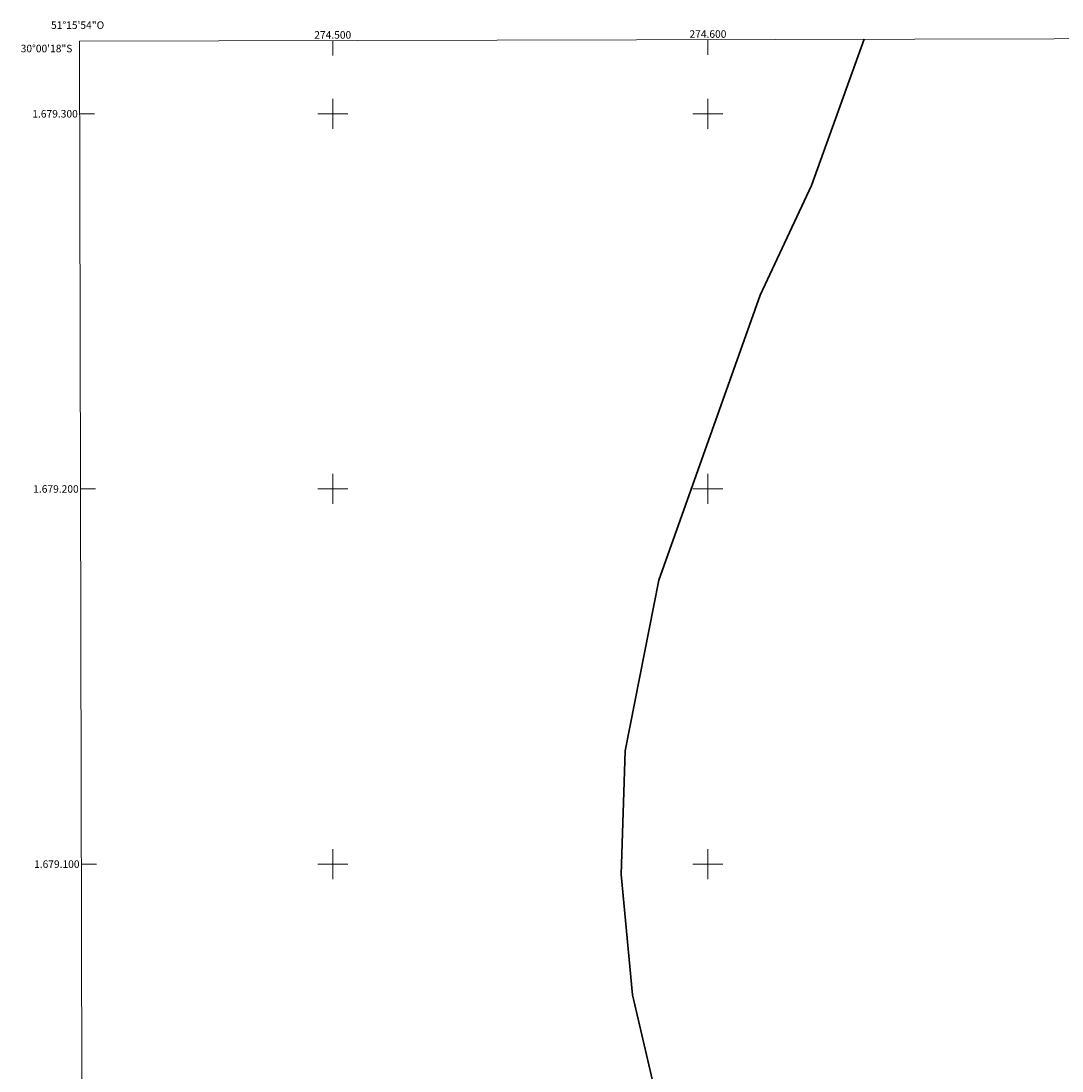
# Model space of a CAD drawing. Units: metres. Extents: x 274417 to 274933, y 1678760 to 1679325.
# Drawn here: x 274417 to 274694, y 1679045 to 1679325 of the extents above; entities that cross this region are included whole.
import ezdxf
from ezdxf.enums import TextEntityAlignment as Align

# ---------------------------------------------------------------- set-up
doc = ezdxf.new("R2010")
doc.units = ezdxf.units.M
doc.header["$MEASUREMENT"] = 0
for name, color, linetype, lineweight in [('Articulacao', 7, 'Continuous', 18), ('Coordenadas', 7, 'Continuous', 9), ('Limite_Restituicao', 6, 'Continuous', 30), ('Malha_Coordenadas', 7, 'Continuous', 15)]:
    doc.layers.add(name, color=color, linetype=linetype, lineweight=lineweight)
doc.styles.add('Arial', font='arial.ttf', dxfattribs={"height": 1.5})

msp = doc.modelspace()

# ---------------------------------------------------------------- linework, layer by layer
at = {"layer": 'Articulacao', "flags": 128}
msp.add_lwpolyline([(274432.5, 1679319.38), (274914.91, 1679320.48), (274916.16, 1678766.22), (274433.78, 1678765.11), (274432.5, 1679319.38)], close=True, dxfattribs=at)
at = {"layer": 'Limite_Restituicao', "flags": 128}
msp.add_lwpolyline([(274618.53, 1678765.54), (274640.89, 1678772.2), (274664.89, 1678777.69), (274693.55, 1678782.53), (274678.89, 1678812.19), (274624.56, 1678930.19), (274607.89, 1678972.19), (274587.39, 1679033.19), (274579.89, 1679065.19), (274576.9, 1679097.19), (274577.9, 1679130.19), (274586.9, 1679175.69), (274613.9, 1679251.69), (274627.57, 1679280.85), (274641.6, 1679319.85)], dxfattribs=at)
at = {"layer": 'Malha_Coordenadas', "flags": 128}
for points in [[(274500, 1679319.53), (274500, 1679315.53)], [(274600, 1679319.76), (274600, 1679315.76)], [(274500, 1679304), (274500, 1679296)], [(274600, 1679304), (274600, 1679296)], [(274432.54, 1679300), (274436.54, 1679300)], [(274504, 1679300), (274496, 1679300)], [(274604, 1679300), (274596, 1679300)], [(274500, 1679204), (274500, 1679196)], [(274600, 1679204), (274600, 1679196)], [(274432.78, 1679200), (274436.78, 1679200)], [(274504, 1679200), (274496, 1679200)], [(274604, 1679200), (274596, 1679200)], [(274500, 1679104), (274500, 1679096)], [(274600, 1679104), (274600, 1679096)], [(274433.01, 1679100), (274437.01, 1679100)], [(274504, 1679100), (274496, 1679100)], [(274604, 1679100), (274596, 1679100)]]:
    msp.add_lwpolyline(points, dxfattribs=at)

# ---------------------------------------------------------------- texts
at = {"layer": 'Coordenadas', "style": 'Arial'}
for s, p in [('51°15\'54"O', (274432, 1679322.63)), ('274.500', (274500, 1679320.03)), ('274.600', (274600, 1679320.26))]:
    msp.add_text(s, height=2, dxfattribs=at).set_placement(p, align=Align.CENTER)
for s, p in [('30°00\'18"S', (274430.6, 1679317.4)), ('1.679.300', (274432.04, 1679300)), ('1.679.200', (274432.28, 1679200)), ('1.679.100', (274432.51, 1679100))]:
    msp.add_text(s, height=2, dxfattribs=at).set_placement(p, align=Align.MIDDLE_RIGHT)

doc.saveas('drawing.dxf')
